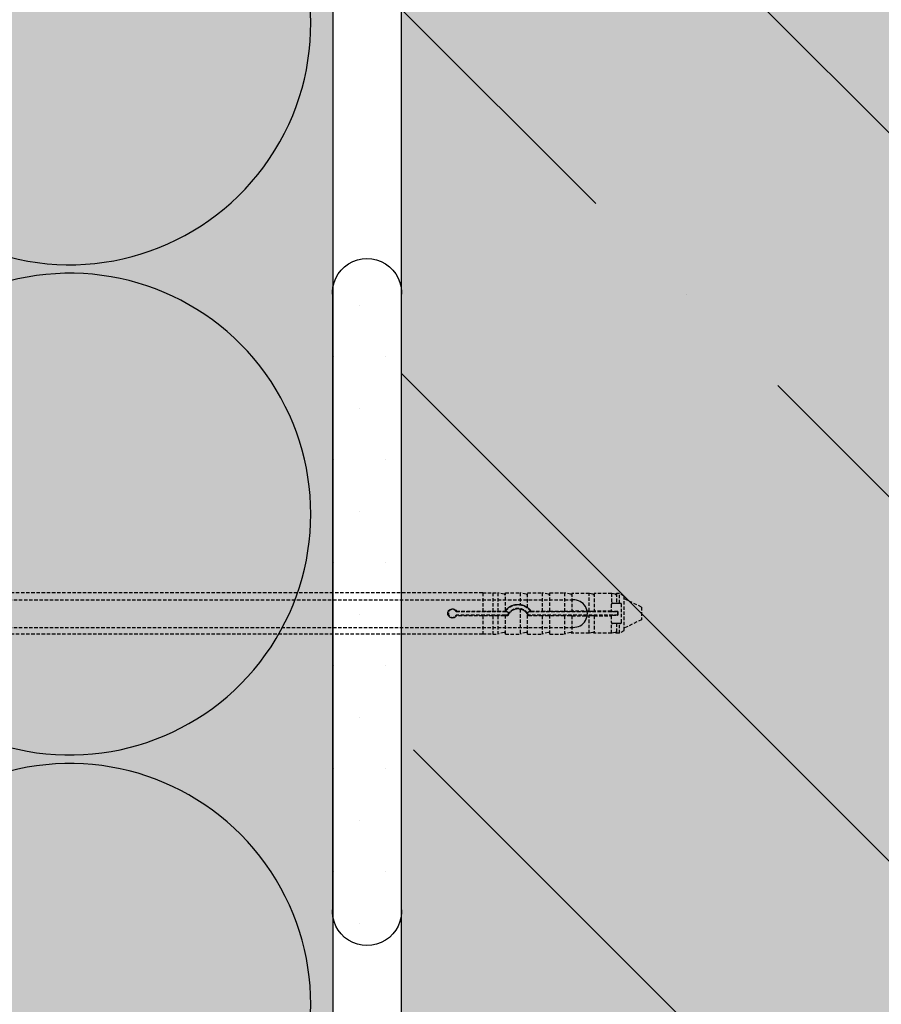
# Model space of a CAD drawing. Extents: x 104 to 2016, y -2408 to -905.
# Drawn here: x 884 to 1010, y -1880 to -1737 of the extents above; entities that cross this region are included whole.
import ezdxf

# ---------------------------------------------------------------- set-up
doc = ezdxf.new("R2010")
doc.units = 0
doc.header["$MEASUREMENT"] = 0
doc.linetypes.add('DASHED', pattern=[0.75, 0.5, -0.25])
for name, color, linetype in [('KOTEVNI_PRVKY', 7, 'CONTINUOUS'), ('PROFIL_PLAST', 2, 'CONTINUOUS'), ('SRAFY_BETON', 5, 'CONTINUOUS'), ('SRAFY_TEPELNA_IZOLACE', 1, 'CONTINUOUS'), ('TEPELNA_IZOLACE', 6, 'CONTINUOUS'), ('TMEL', 3, 'CONTINUOUS'), ('VYPLN_BETON', 254, 'CONTINUOUS'), ('ZDIVO', 7, 'CONTINUOUS')]:
    doc.layers.add(name, color=color, linetype=linetype)
doc.layers.add('VYPLN_TEPELNA_IZOLACE_EPS', color=7, linetype='CONTINUOUS', true_color=0xfdfcf7)

msp = doc.modelspace()

# ---------------------------------------------------------------- hatches: boundary and pattern name
at = {"layer": 'SRAFY_BETON'}
h = msp.add_hatch(dxfattribs=at)
h.set_pattern_fill('ANSI35', color=256, scale=300, angle=90, style=0)
h.paths.add_polyline_path([(1304.59, -1970.02), (1304.59, -1345.15), (939.59, -1345.15), (939.59, -1970.02)])
at = {"layer": 'TMEL'}
h = msp.add_hatch(dxfattribs=at)
h.set_pattern_fill('DOTS', color=256, scale=120, style=0)
h.set_pattern_definition([(-1e-14, (-330.2406, 9974.376), (3.75, 7.5), [0, -7.5])])
h.paths.add_polyline_path([(939.59, -1865.77), (939.59, -1776.9, 1.119363), (929.59, -1776.9), (929.59, -1865.77, 1.119363)])
at = {"layer": 'VYPLN_BETON'}
msp.add_hatch(color=256, dxfattribs=at).paths.add_polyline_path([(1304.59, -1970.02), (1304.59, -1345.15), (939.59, -1345.15), (939.59, -1970.02)])
at = {"layer": 'VYPLN_TEPELNA_IZOLACE_EPS'}
msp.add_hatch(color=256, dxfattribs=at).paths.add_polyline_path([(929.59, -2015.02), (929.59, -1715.04), (929.59, -1715.02), (729.59, -1715.02), (729.59, -1715.04), (729.59, -2015.02)])

# ---------------------------------------------------------------- linework, layer by layer
at = {"layer": 'KOTEVNI_PRVKY', "linetype": 'DASHED'}
for p, q in [((758.63, -1821.02), (964.58, -1821.02)), ((758.63, -1825.02), (964.6, -1825.02))]:
    msp.add_line(p, q, dxfattribs=at)
at = {"layer": 'KOTEVNI_PRVKY'}
msp.add_arc((964.69, -1823.02), 2, 267.5019, 93.0906, dxfattribs=at)
at = {"layer": 'PROFIL_PLAST', "linetype": 'DASHED'}
for p, q in [((951.44, -1820), (829.89, -1820)), ((951.44, -1820), (951.44, -1822.66)), ((951.44, -1820.01), (952.91, -1820.01)), ((952.91, -1820), (952.91, -1822.66)), ((952.91, -1820), (953.65, -1820)), ((953.65, -1820), (953.65, -1822.66)), ((954.57, -1820.21), (953.65, -1820)), ((954.75, -1822.59), (954.75, -1820)), ((954.75, -1820), (956.88, -1820)), ((956.88, -1820), (956.88, -1821.69)), ((957.8, -1820.21), (956.88, -1820)), ((957.98, -1822.14), (957.98, -1820)), ((957.98, -1820), (960.11, -1820)), ((960.11, -1820), (960.11, -1822.66)), ((961.04, -1820.21), (960.11, -1820)), ((961.22, -1822.66), (961.22, -1820)), ((961.22, -1820), (963.35, -1820)), ((963.35, -1820), (963.35, -1822.66)), ((964.27, -1820.21), (963.35, -1820)), ((964.45, -1820.09), (964.45, -1822.66)), ((966.97, -1820.09), (964.45, -1820.09)), ((966.97, -1822.66), (966.97, -1820.09)), ((967.5, -1820.21), (966.97, -1820.09)), ((967.68, -1820.09), (967.68, -1822.66)), ((970.21, -1820.09), (967.68, -1820.09)), ((970.21, -1820.09), (970.21, -1821.59)), ((970.74, -1820.21), (970.21, -1820.09)), ((970.92, -1820.09), (970.92, -1821.52)), ((971.38, -1820.09), (970.92, -1820.09)), ((972.02, -1820.46), (971.38, -1820.09)), ((971.38, -1821.52), (971.38, -1820.09)), ((972.02, -1820.46), (972.02, -1825.53)), ((974.59, -1822.07), (972.02, -1820.83)), ((956.88, -1822.36), (956.88, -1825.99)), ((957.98, -1822.15), (957.98, -1822.14)), ((970.18, -1821.67), (970.18, -1822.66)), ((970.33, -1821.52), (970.74, -1821.52)), ((970.74, -1821.52), (970.92, -1821.52)), ((970.92, -1821.52), (971.38, -1821.52)), ((971.38, -1821.52), (971.51, -1821.52)), ((971.65, -1824.31), (971.65, -1821.67)), ((974.59, -1822.07), (974.59, -1823.91)), ((947.56, -1822.73), (954.74, -1822.73)), ((954.74, -1823.25), (947.56, -1823.25)), ((947.61, -1822.66), (951.44, -1822.66)), ((951.44, -1823.33), (947.61, -1823.33)), ((951.44, -1822.66), (952.91, -1822.66)), ((951.44, -1822.66), (951.44, -1822.66)), ((952.91, -1823.33), (951.44, -1823.33)), ((951.44, -1823.33), (951.44, -1823.33)), ((951.44, -1823.33), (951.44, -1825.99)), ((952.91, -1822.66), (953.65, -1822.66)), ((952.91, -1822.66), (952.91, -1822.66)), ((953.65, -1823.33), (952.91, -1823.33)), ((952.91, -1823.33), (952.91, -1823.33)), ((952.91, -1823.33), (952.91, -1825.99)), ((953.65, -1822.66), (954.57, -1822.66)), ((954.57, -1823.32), (953.65, -1823.33)), ((953.65, -1823.33), (953.65, -1825.99)), ((954.74, -1822.73), (955.05, -1822.73)), ((955.05, -1823.25), (954.74, -1823.25)), ((954.75, -1822.6), (954.75, -1822.59)), ((954.75, -1823.33), (954.75, -1823.32)), ((955.1, -1823.33), (954.75, -1823.33)), ((954.75, -1825.99), (954.75, -1823.33)), ((957.98, -1823.14), (957.98, -1823.14)), ((957.98, -1825.99), (957.98, -1823.14)), ((960.11, -1823.33), (958.07, -1823.33)), ((958.13, -1822.73), (958.43, -1822.73)), ((958.43, -1823.25), (958.13, -1823.25)), ((958.43, -1822.73), (971.14, -1822.73)), ((971.14, -1823.25), (958.43, -1823.25)), ((958.47, -1822.66), (960.11, -1822.66)), ((960.11, -1822.66), (961.04, -1822.66)), ((961.04, -1823.32), (960.11, -1823.33)), ((960.11, -1823.33), (960.11, -1825.99)), ((961.22, -1822.66), (961.22, -1822.66)), ((961.22, -1822.66), (963.35, -1822.66)), ((961.22, -1823.33), (961.22, -1823.32)), ((961.22, -1825.99), (961.22, -1823.33)), ((963.35, -1823.33), (961.22, -1823.33)), ((963.35, -1822.66), (964.27, -1822.66)), ((964.27, -1823.32), (963.35, -1823.33)), ((963.35, -1823.33), (963.35, -1825.99)), ((966.97, -1822.66), (964.45, -1822.66)), ((964.45, -1823.32), (966.97, -1823.32)), ((964.45, -1823.32), (964.45, -1825.89)), ((966.97, -1822.66), (967.5, -1822.66)), ((967.5, -1823.32), (966.97, -1823.32)), ((966.97, -1825.89), (966.97, -1823.32)), ((970.18, -1822.66), (967.68, -1822.66)), ((967.68, -1823.32), (970.18, -1823.32)), ((967.68, -1823.32), (967.68, -1825.89)), ((970.18, -1822.72), (970.18, -1822.66)), ((970.18, -1823.32), (970.18, -1823.26)), ((970.18, -1823.32), (970.18, -1824.31)), ((971.15, -1822.72), (970.33, -1822.72)), ((970.33, -1823.26), (971.15, -1823.26)), ((971.14, -1822.73), (971.15, -1822.72)), ((971.14, -1822.73), (971.14, -1823.25)), ((971.14, -1823.25), (971.15, -1823.26)), ((971.15, -1823.26), (971.15, -1822.72)), ((974.59, -1823.91), (972.02, -1825.16)), ((970.21, -1825.89), (970.21, -1824.4)), ((970.74, -1824.46), (970.33, -1824.46)), ((970.92, -1824.46), (970.74, -1824.46)), ((971.38, -1824.46), (970.92, -1824.46)), ((970.92, -1824.46), (970.92, -1825.89)), ((971.51, -1824.46), (971.38, -1824.46)), ((971.38, -1825.89), (971.38, -1824.46)), ((951.44, -1825.99), (829.89, -1825.99)), ((951.44, -1825.97), (952.91, -1825.97)), ((952.91, -1825.99), (953.65, -1825.99)), ((954.57, -1825.77), (953.65, -1825.99)), ((954.75, -1825.99), (956.88, -1825.99)), ((957.8, -1825.77), (956.88, -1825.99)), ((957.98, -1825.99), (960.11, -1825.99)), ((961.04, -1825.77), (960.11, -1825.99)), ((961.22, -1825.99), (963.35, -1825.99)), ((964.27, -1825.77), (963.35, -1825.99)), ((966.97, -1825.89), (964.45, -1825.89)), ((967.5, -1825.77), (966.97, -1825.89)), ((970.21, -1825.89), (967.68, -1825.89)), ((970.74, -1825.77), (970.21, -1825.89)), ((971.38, -1825.89), (970.92, -1825.89)), ((972.02, -1825.53), (971.38, -1825.89))]:
    msp.add_line(p, q, dxfattribs=at)
at = {"layer": 'PROFIL_PLAST'}
for p, q in [((947.62, -1823.31), (947.61, -1823.31)), ((947.62, -1823.31), (947.61, -1823.31)), ((947.61, -1823.31), (947.61, -1823.31)), ((947.61, -1823.31), (947.61, -1823.31)), ((947.61, -1823.31), (947.61, -1823.31)), ((947.61, -1823.31), (947.61, -1823.32)), ((947.61, -1823.31), (947.61, -1823.32)), ((947.61, -1823.31), (947.61, -1823.31)), ((947.61, -1823.31), (947.61, -1823.31)), ((947.61, -1823.31), (947.61, -1823.31)), ((947.61, -1823.32), (947.61, -1823.32)), ((947.61, -1823.32), (947.61, -1823.32)), ((947.61, -1823.32), (947.61, -1823.33)), ((947.61, -1823.32), (947.61, -1823.32)), ((947.61, -1823.32), (947.61, -1823.32)), ((947.61, -1823.33), (947.61, -1823.32)), ((947.61, -1823.32), (947.61, -1823.32)), ((947.61, -1823.32), (947.61, -1823.32)), ((947.61, -1823.32), (947.61, -1823.32)), ((947.61, -1823.32), (947.61, -1823.32)), ((947.61, -1823.32), (947.61, -1823.32)), ((947.61, -1823.33), (947.61, -1823.33)), ((947.61, -1823.33), (947.61, -1823.33)), ((947.61, -1823.33), (947.61, -1823.34)), ((947.61, -1823.33), (947.61, -1823.34)), ((947.61, -1823.33), (947.61, -1823.33)), ((947.61, -1823.33), (947.61, -1823.33)), ((947.61, -1823.33), (947.61, -1823.33)), ((947.61, -1823.33), (947.61, -1823.33)), ((947.61, -1823.34), (947.61, -1823.34)), ((947.61, -1823.34), (947.61, -1823.34)), ((947.61, -1823.34), (947.61, -1823.34)), ((947.61, -1823.34), (947.61, -1823.34)), ((947.61, -1823.34), (947.61, -1823.34)), ((947.61, -1823.34), (947.61, -1823.34)), ((947.62, -1823.31), (947.62, -1823.31)), ((955.09, -1823.31), (955.09, -1823.32)), ((955.09, -1823.31), (955.09, -1823.31)), ((955.09, -1823.31), (955.1, -1823.31)), ((955.1, -1823.31), (955.09, -1823.31)), ((955.1, -1823.31), (955.09, -1823.31)), ((955.1, -1823.31), (955.09, -1823.31)), ((955.1, -1823.31), (955.09, -1823.31)), ((955.09, -1823.32), (955.09, -1823.32)), ((955.1, -1823.32), (955.09, -1823.32)), ((955.09, -1823.32), (955.1, -1823.32)), ((955.1, -1823.32), (955.09, -1823.32)), ((955.09, -1823.33), (955.09, -1823.32)), ((955.09, -1823.32), (955.1, -1823.32)), ((955.09, -1823.33), (955.09, -1823.33)), ((955.1, -1823.33), (955.09, -1823.33)), ((955.09, -1823.33), (955.1, -1823.33)), ((955.1, -1823.33), (955.09, -1823.33)), ((955.09, -1823.33), (955.1, -1823.33)), ((955.1, -1823.33), (955.09, -1823.33)), ((955.1, -1823.3), (955.1, -1823.3)), ((955.1, -1823.3), (955.1, -1823.3)), ((955.1, -1823.3), (955.1, -1823.3)), ((955.1, -1823.3), (955.1, -1823.3)), ((955.1, -1823.3), (955.1, -1823.3)), ((955.1, -1823.31), (955.1, -1823.31)), ((955.1, -1823.31), (955.1, -1823.31)), ((955.1, -1823.31), (955.1, -1823.31)), ((955.1, -1823.31), (955.1, -1823.32)), ((955.1, -1823.31), (955.1, -1823.32)), ((955.1, -1823.31), (955.1, -1823.31)), ((955.1, -1823.32), (955.1, -1823.32)), ((955.1, -1823.32), (955.1, -1823.33)), ((955.1, -1823.33), (955.1, -1823.33)), ((955.1, -1823.33), (955.1, -1823.33)), ((955.1, -1823.33), (955.1, -1823.33)), ((955.1, -1823.33), (955.1, -1823.33)), ((971.15, -1823.23), (971.14, -1823.23)), ((971.14, -1823.24), (971.14, -1823.24)), ((971.14, -1823.24), (971.14, -1823.24)), ((971.14, -1823.24), (971.14, -1823.25)), ((971.14, -1823.24), (971.14, -1823.25)), ((971.14, -1823.24), (971.14, -1823.24)), ((971.14, -1823.24), (971.14, -1823.25)), ((971.14, -1823.24), (971.14, -1823.24)), ((971.14, -1823.24), (971.14, -1823.24)), ((971.15, -1823.24), (971.14, -1823.24)), ((971.14, -1823.24), (971.14, -1823.24)), ((971.14, -1823.24), (971.14, -1823.24)), ((971.14, -1823.25), (971.14, -1823.25)), ((971.14, -1823.25), (971.14, -1823.25)), ((971.14, -1823.25), (971.14, -1823.25)), ((971.14, -1823.25), (971.15, -1823.25)), ((971.14, -1823.25), (971.14, -1823.25)), ((971.14, -1823.26), (971.14, -1823.25)), ((971.14, -1823.25), (971.15, -1823.25)), ((971.15, -1823.26), (971.14, -1823.26)), ((971.14, -1823.26), (971.14, -1823.26)), ((971.14, -1823.26), (971.14, -1823.26)), ((971.15, -1823.26), (971.14, -1823.26)), ((971.14, -1823.26), (971.14, -1823.26)), ((971.15, -1823.26), (971.14, -1823.26)), ((971.14, -1823.26), (971.15, -1823.26)), ((971.15, -1823.23), (971.15, -1823.23)), ((971.15, -1823.23), (971.15, -1823.23)), ((971.15, -1823.23), (971.15, -1823.23)), ((971.15, -1823.23), (971.15, -1823.23)), ((971.15, -1823.23), (971.15, -1823.23)), ((971.15, -1823.24), (971.15, -1823.24)), ((971.15, -1823.25), (971.15, -1823.26)), ((971.15, -1823.26), (971.15, -1823.26)), ((971.15, -1823.26), (971.15, -1823.26)), ((971.15, -1823.26), (971.15, -1823.26))]:
    msp.add_line(p, q, dxfattribs=at)
at = {"layer": 'PROFIL_PLAST', "linetype": 'DASHED'}
for points in [[(947.61, -1823.33), (947.52, -1823.44), (947.41, -1823.53), (947.29, -1823.61), (947.14, -1823.65), (947, -1823.66), (946.86, -1823.63), (946.72, -1823.58), (946.6, -1823.5), (946.5, -1823.4), (946.43, -1823.27), (946.38, -1823.13), (946.36, -1822.99), (946.38, -1822.85), (946.43, -1822.71), (946.5, -1822.59), (946.6, -1822.48), (946.72, -1822.4), (946.86, -1822.35), (947, -1822.33), (947.14, -1822.34), (947.29, -1822.38), (947.41, -1822.45), (947.52, -1822.54), (947.61, -1822.66)], [(954.75, -1822.59), (954.81, -1822.51), (954.88, -1822.43), (954.95, -1822.36), (955.02, -1822.29), (955.09, -1822.22), (955.17, -1822.16), (955.25, -1822.1), (955.33, -1822.05), (955.41, -1821.99), (955.5, -1821.94), (955.59, -1821.9), (955.69, -1821.85), (955.78, -1821.82), (955.88, -1821.78), (955.98, -1821.75), (956.08, -1821.73), (956.18, -1821.71), (956.28, -1821.69), (956.38, -1821.68), (956.48, -1821.67), (956.58, -1821.67), (956.68, -1821.67), (956.78, -1821.68), (956.88, -1821.69)], [(956.88, -1822.36), (956.79, -1822.35), (956.7, -1822.34), (956.61, -1822.33), (956.52, -1822.33), (956.43, -1822.34), (956.34, -1822.35), (956.25, -1822.37), (956.16, -1822.39), (956.07, -1822.42), (955.99, -1822.45), (955.9, -1822.49), (955.82, -1822.53), (955.74, -1822.58), (955.66, -1822.63), (955.59, -1822.68), (955.52, -1822.74), (955.45, -1822.8), (955.39, -1822.86), (955.33, -1822.93), (955.28, -1823), (955.23, -1823.08), (955.18, -1823.16), (955.14, -1823.24), (955.1, -1823.33)], [(956.88, -1821.69), (956.92, -1821.7), (956.96, -1821.7), (957, -1821.71), (957.04, -1821.72), (957.08, -1821.73), (957.12, -1821.73), (957.16, -1821.74), (957.2, -1821.76), (957.23, -1821.77), (957.27, -1821.78), (957.31, -1821.79), (957.35, -1821.81), (957.39, -1821.82), (957.43, -1821.84), (957.47, -1821.85), (957.51, -1821.87), (957.55, -1821.89), (957.58, -1821.9), (957.62, -1821.92), (957.66, -1821.94), (957.7, -1821.96), (957.73, -1821.98), (957.77, -1822), (957.8, -1822.03)], [(957.8, -1822.88), (957.77, -1822.85), (957.74, -1822.82), (957.71, -1822.79), (957.68, -1822.76), (957.65, -1822.73), (957.61, -1822.7), (957.58, -1822.67), (957.54, -1822.64), (957.51, -1822.62), (957.47, -1822.59), (957.43, -1822.57), (957.39, -1822.54), (957.35, -1822.52), (957.31, -1822.5), (957.27, -1822.48), (957.23, -1822.46), (957.18, -1822.45), (957.14, -1822.43), (957.1, -1822.42), (957.05, -1822.4), (957.01, -1822.39), (956.97, -1822.38), (956.92, -1822.37), (956.88, -1822.36)], [(957.8, -1822.03), (957.81, -1822.03), (957.82, -1822.04), (957.84, -1822.05), (957.85, -1822.05), (957.86, -1822.06), (957.87, -1822.07), (957.88, -1822.08), (957.89, -1822.08), (957.9, -1822.09), (957.91, -1822.09), (957.92, -1822.1), (957.92, -1822.11), (957.93, -1822.11), (957.94, -1822.12), (957.95, -1822.12), (957.95, -1822.13), (957.96, -1822.13), (957.97, -1822.14), (957.97, -1822.14), (957.97, -1822.14), (957.98, -1822.14), (957.98, -1822.15), (957.98, -1822.15), (957.98, -1822.15)], [(957.98, -1822.14), (958.01, -1822.16), (958.03, -1822.18), (958.05, -1822.2), (958.07, -1822.22), (958.09, -1822.23), (958.11, -1822.25), (958.14, -1822.27), (958.16, -1822.29), (958.18, -1822.31), (958.2, -1822.33), (958.22, -1822.35), (958.24, -1822.38), (958.26, -1822.4), (958.28, -1822.42), (958.3, -1822.44), (958.32, -1822.46), (958.34, -1822.49), (958.36, -1822.51), (958.38, -1822.53), (958.4, -1822.56), (958.42, -1822.58), (958.43, -1822.61), (958.45, -1822.63), (958.47, -1822.66)], [(970.21, -1821.59), (970.21, -1821.59), (970.2, -1821.59), (970.2, -1821.6), (970.2, -1821.6), (970.2, -1821.6), (970.2, -1821.61), (970.2, -1821.61), (970.19, -1821.61), (970.19, -1821.62), (970.19, -1821.62), (970.19, -1821.62), (970.19, -1821.63), (970.19, -1821.63), (970.19, -1821.63), (970.19, -1821.64), (970.19, -1821.64), (970.19, -1821.64), (970.19, -1821.65), (970.18, -1821.65), (970.18, -1821.65), (970.18, -1821.66), (970.18, -1821.66), (970.18, -1821.66), (970.18, -1821.67)], [(970.33, -1821.52), (970.32, -1821.52), (970.32, -1821.52), (970.31, -1821.52), (970.31, -1821.52), (970.3, -1821.52), (970.29, -1821.53), (970.29, -1821.53), (970.28, -1821.53), (970.28, -1821.53), (970.27, -1821.53), (970.26, -1821.54), (970.26, -1821.54), (970.25, -1821.54), (970.25, -1821.55), (970.24, -1821.55), (970.24, -1821.55), (970.23, -1821.56), (970.23, -1821.56), (970.23, -1821.56), (970.22, -1821.57), (970.22, -1821.57), (970.21, -1821.58), (970.21, -1821.58), (970.21, -1821.59)], [(971.65, -1821.67), (971.65, -1821.66), (971.65, -1821.65), (971.65, -1821.64), (971.65, -1821.63), (971.65, -1821.62), (971.64, -1821.61), (971.64, -1821.6), (971.63, -1821.59), (971.63, -1821.59), (971.62, -1821.58), (971.62, -1821.57), (971.61, -1821.56), (971.6, -1821.56), (971.59, -1821.55), (971.59, -1821.54), (971.58, -1821.54), (971.57, -1821.53), (971.56, -1821.53), (971.55, -1821.53), (971.54, -1821.53), (971.53, -1821.52), (971.52, -1821.52), (971.52, -1821.52), (971.51, -1821.52)], [(947.56, -1822.73), (947.56, -1822.73), (947.56, -1822.73), (947.57, -1822.72), (947.57, -1822.72), (947.57, -1822.72), (947.57, -1822.72), (947.57, -1822.71), (947.58, -1822.71), (947.58, -1822.71), (947.58, -1822.7), (947.58, -1822.7), (947.58, -1822.7), (947.59, -1822.69), (947.59, -1822.69), (947.59, -1822.69), (947.59, -1822.68), (947.59, -1822.68), (947.6, -1822.68), (947.6, -1822.67), (947.6, -1822.67), (947.6, -1822.67), (947.6, -1822.66), (947.6, -1822.66), (947.61, -1822.66)], [(947.56, -1823.25), (947.56, -1823.25), (947.56, -1823.25), (947.57, -1823.26), (947.57, -1823.26), (947.57, -1823.26), (947.57, -1823.27), (947.57, -1823.27), (947.58, -1823.27), (947.58, -1823.28), (947.58, -1823.28), (947.58, -1823.28), (947.58, -1823.29), (947.59, -1823.29), (947.59, -1823.29), (947.59, -1823.3), (947.59, -1823.3), (947.59, -1823.3), (947.6, -1823.31), (947.6, -1823.31), (947.6, -1823.31), (947.6, -1823.32), (947.6, -1823.32), (947.6, -1823.32), (947.61, -1823.33)], [(954.57, -1822.66), (954.57, -1822.66), (954.58, -1822.66), (954.59, -1822.66), (954.59, -1822.66), (954.6, -1822.66), (954.61, -1822.66), (954.61, -1822.66), (954.62, -1822.66), (954.62, -1822.66), (954.63, -1822.66), (954.64, -1822.66), (954.64, -1822.66), (954.65, -1822.66), (954.65, -1822.66), (954.66, -1822.66), (954.67, -1822.66), (954.67, -1822.66), (954.68, -1822.66), (954.68, -1822.66), (954.69, -1822.66), (954.69, -1822.66), (954.7, -1822.66), (954.7, -1822.66), (954.71, -1822.66)], [(954.75, -1823.32), (954.75, -1823.32), (954.75, -1823.32), (954.74, -1823.32), (954.74, -1823.32), (954.74, -1823.32), (954.73, -1823.32), (954.73, -1823.32), (954.72, -1823.32), (954.72, -1823.32), (954.71, -1823.32), (954.7, -1823.32), (954.69, -1823.32), (954.68, -1823.32), (954.67, -1823.32), (954.67, -1823.32), (954.66, -1823.32), (954.65, -1823.32), (954.63, -1823.32), (954.62, -1823.32), (954.61, -1823.32), (954.6, -1823.32), (954.59, -1823.32), (954.58, -1823.32), (954.57, -1823.32)], [(954.71, -1822.66), (954.71, -1822.66), (954.71, -1822.65), (954.71, -1822.65), (954.72, -1822.64), (954.72, -1822.64), (954.72, -1822.64), (954.72, -1822.63), (954.73, -1822.63), (954.73, -1822.63), (954.73, -1822.62), (954.73, -1822.62), (954.74, -1822.62), (954.74, -1822.61), (954.74, -1822.61), (954.74, -1822.61), (954.74, -1822.61), (954.74, -1822.6), (954.75, -1822.6), (954.75, -1822.6), (954.75, -1822.6), (954.75, -1822.6), (954.75, -1822.6), (954.75, -1822.6), (954.75, -1822.6)], [(954.74, -1822.73), (954.74, -1822.73), (954.74, -1822.73), (954.74, -1822.72), (954.74, -1822.72), (954.74, -1822.72), (954.73, -1822.72), (954.73, -1822.71), (954.73, -1822.71), (954.73, -1822.71), (954.73, -1822.7), (954.73, -1822.7), (954.73, -1822.7), (954.72, -1822.69), (954.72, -1822.69), (954.72, -1822.69), (954.72, -1822.69), (954.72, -1822.68), (954.72, -1822.68), (954.71, -1822.68), (954.71, -1822.67), (954.71, -1822.67), (954.71, -1822.67), (954.71, -1822.66), (954.71, -1822.66)], [(955.05, -1823.25), (955.05, -1823.25), (955.05, -1823.26), (955.05, -1823.26), (955.06, -1823.26), (955.06, -1823.26), (955.06, -1823.27), (955.06, -1823.27), (955.06, -1823.27), (955.07, -1823.28), (955.07, -1823.28), (955.07, -1823.28), (955.07, -1823.29), (955.07, -1823.29), (955.08, -1823.29), (955.08, -1823.3), (955.08, -1823.3), (955.08, -1823.3), (955.09, -1823.31), (955.09, -1823.31), (955.09, -1823.31), (955.09, -1823.32), (955.09, -1823.32), (955.1, -1823.32), (955.1, -1823.33)], [(957.98, -1823.14), (957.98, -1823.14), (957.98, -1823.13), (957.98, -1823.13), (957.98, -1823.12), (957.97, -1823.12), (957.97, -1823.11), (957.96, -1823.1), (957.96, -1823.09), (957.95, -1823.08), (957.94, -1823.07), (957.94, -1823.06), (957.93, -1823.04), (957.92, -1823.03), (957.91, -1823.02), (957.9, -1823), (957.89, -1822.99), (957.88, -1822.98), (957.87, -1822.96), (957.86, -1822.95), (957.85, -1822.93), (957.84, -1822.92), (957.83, -1822.91), (957.81, -1822.89), (957.8, -1822.88)], [(958.07, -1823.33), (958.07, -1823.32), (958.07, -1823.31), (958.06, -1823.3), (958.06, -1823.29), (958.06, -1823.29), (958.05, -1823.28), (958.05, -1823.27), (958.05, -1823.26), (958.04, -1823.26), (958.04, -1823.25), (958.04, -1823.24), (958.03, -1823.23), (958.03, -1823.22), (958.02, -1823.22), (958.02, -1823.21), (958.02, -1823.2), (958.01, -1823.19), (958.01, -1823.19), (958, -1823.18), (958, -1823.17), (958, -1823.16), (957.99, -1823.16), (957.99, -1823.15), (957.98, -1823.14)], [(958.13, -1823.25), (958.12, -1823.25), (958.12, -1823.26), (958.12, -1823.26), (958.12, -1823.26), (958.12, -1823.26), (958.11, -1823.27), (958.11, -1823.27), (958.11, -1823.27), (958.11, -1823.28), (958.1, -1823.28), (958.1, -1823.28), (958.1, -1823.29), (958.1, -1823.29), (958.1, -1823.29), (958.09, -1823.3), (958.09, -1823.3), (958.09, -1823.3), (958.09, -1823.31), (958.09, -1823.31), (958.08, -1823.31), (958.08, -1823.32), (958.08, -1823.32), (958.08, -1823.32), (958.07, -1823.33)], [(958.43, -1822.73), (958.43, -1822.73), (958.43, -1822.73), (958.43, -1822.72), (958.43, -1822.72), (958.44, -1822.72), (958.44, -1822.71), (958.44, -1822.71), (958.44, -1822.71), (958.44, -1822.71), (958.45, -1822.7), (958.45, -1822.7), (958.45, -1822.7), (958.45, -1822.69), (958.45, -1822.69), (958.45, -1822.69), (958.46, -1822.68), (958.46, -1822.68), (958.46, -1822.68), (958.46, -1822.67), (958.46, -1822.67), (958.46, -1822.67), (958.47, -1822.66), (958.47, -1822.66), (958.47, -1822.66)], [(961.04, -1822.66), (961.05, -1822.66), (961.06, -1822.66), (961.07, -1822.66), (961.08, -1822.66), (961.09, -1822.66), (961.1, -1822.66), (961.11, -1822.66), (961.12, -1822.66), (961.13, -1822.66), (961.14, -1822.66), (961.15, -1822.66), (961.16, -1822.66), (961.17, -1822.66), (961.18, -1822.66), (961.18, -1822.66), (961.19, -1822.66), (961.2, -1822.66), (961.2, -1822.66), (961.21, -1822.66), (961.21, -1822.66), (961.21, -1822.66), (961.22, -1822.66), (961.22, -1822.66), (961.22, -1822.66)], [(961.22, -1823.32), (961.22, -1823.32), (961.22, -1823.32), (961.21, -1823.32), (961.21, -1823.32), (961.21, -1823.32), (961.2, -1823.32), (961.2, -1823.32), (961.19, -1823.32), (961.18, -1823.32), (961.18, -1823.32), (961.17, -1823.32), (961.16, -1823.32), (961.15, -1823.32), (961.14, -1823.32), (961.13, -1823.32), (961.12, -1823.32), (961.11, -1823.32), (961.1, -1823.32), (961.09, -1823.32), (961.08, -1823.32), (961.07, -1823.32), (961.06, -1823.32), (961.05, -1823.32), (961.04, -1823.32)], [(964.27, -1822.66), (964.28, -1822.66), (964.29, -1822.66), (964.3, -1822.66), (964.31, -1822.66), (964.32, -1822.66), (964.33, -1822.66), (964.34, -1822.66), (964.35, -1822.66), (964.36, -1822.66), (964.37, -1822.66), (964.38, -1822.66), (964.39, -1822.66), (964.4, -1822.66), (964.4, -1822.66), (964.41, -1822.66), (964.42, -1822.66), (964.42, -1822.66), (964.43, -1822.66), (964.43, -1822.66), (964.44, -1822.66), (964.44, -1822.66), (964.45, -1822.66), (964.45, -1822.66), (964.45, -1822.66)], [(964.45, -1823.32), (964.45, -1823.32), (964.45, -1823.32), (964.44, -1823.32), (964.44, -1823.32), (964.43, -1823.32), (964.43, -1823.32), (964.42, -1823.32), (964.42, -1823.32), (964.41, -1823.32), (964.4, -1823.32), (964.4, -1823.32), (964.39, -1823.32), (964.38, -1823.32), (964.37, -1823.32), (964.36, -1823.32), (964.35, -1823.32), (964.34, -1823.32), (964.33, -1823.32), (964.32, -1823.32), (964.31, -1823.32), (964.3, -1823.32), (964.29, -1823.32), (964.28, -1823.32), (964.27, -1823.32)], [(967.5, -1822.66), (967.51, -1822.66), (967.52, -1822.66), (967.53, -1822.66), (967.54, -1822.66), (967.55, -1822.66), (967.57, -1822.66), (967.58, -1822.66), (967.59, -1822.66), (967.59, -1822.66), (967.6, -1822.66), (967.61, -1822.66), (967.62, -1822.66), (967.63, -1822.66), (967.64, -1822.66), (967.64, -1822.66), (967.65, -1822.66), (967.66, -1822.66), (967.66, -1822.66), (967.67, -1822.66), (967.67, -1822.66), (967.68, -1822.66), (967.68, -1822.66), (967.68, -1822.66), (967.68, -1822.66)], [(967.68, -1823.32), (967.68, -1823.32), (967.68, -1823.32), (967.68, -1823.32), (967.67, -1823.32), (967.67, -1823.32), (967.66, -1823.32), (967.66, -1823.32), (967.65, -1823.32), (967.64, -1823.32), (967.64, -1823.32), (967.63, -1823.32), (967.62, -1823.32), (967.61, -1823.32), (967.6, -1823.32), (967.59, -1823.32), (967.59, -1823.32), (967.58, -1823.32), (967.57, -1823.32), (967.55, -1823.32), (967.54, -1823.32), (967.53, -1823.32), (967.52, -1823.32), (967.51, -1823.32), (967.5, -1823.32)], [(970.18, -1822.72), (970.19, -1822.72), (970.19, -1822.72), (970.21, -1822.72), (970.23, -1822.72), (970.25, -1822.72), (970.27, -1822.72), (970.3, -1822.72), (970.33, -1822.72)], [(970.33, -1823.26), (970.3, -1823.26), (970.27, -1823.26), (970.25, -1823.26), (970.23, -1823.26), (970.21, -1823.26), (970.19, -1823.26), (970.19, -1823.26), (970.18, -1823.26)], [(970.18, -1824.31), (970.18, -1824.32), (970.18, -1824.32), (970.18, -1824.32), (970.18, -1824.33), (970.18, -1824.33), (970.19, -1824.33), (970.19, -1824.34), (970.19, -1824.34), (970.19, -1824.35), (970.19, -1824.35), (970.19, -1824.35), (970.19, -1824.36), (970.19, -1824.36), (970.19, -1824.36), (970.19, -1824.37), (970.19, -1824.37), (970.2, -1824.37), (970.2, -1824.38), (970.2, -1824.38), (970.2, -1824.38), (970.2, -1824.39), (970.2, -1824.39), (970.21, -1824.39), (970.21, -1824.4)], [(970.21, -1824.4), (970.21, -1824.4), (970.21, -1824.4), (970.22, -1824.41), (970.22, -1824.41), (970.23, -1824.42), (970.23, -1824.42), (970.23, -1824.43), (970.24, -1824.43), (970.24, -1824.43), (970.25, -1824.44), (970.25, -1824.44), (970.26, -1824.44), (970.26, -1824.45), (970.27, -1824.45), (970.28, -1824.45), (970.28, -1824.45), (970.29, -1824.45), (970.29, -1824.46), (970.3, -1824.46), (970.31, -1824.46), (970.31, -1824.46), (970.32, -1824.46), (970.32, -1824.46), (970.33, -1824.46)], [(971.51, -1824.46), (971.52, -1824.46), (971.52, -1824.46), (971.53, -1824.46), (971.54, -1824.46), (971.55, -1824.45), (971.56, -1824.45), (971.57, -1824.45), (971.58, -1824.44), (971.59, -1824.44), (971.59, -1824.43), (971.6, -1824.43), (971.61, -1824.42), (971.62, -1824.41), (971.62, -1824.4), (971.63, -1824.4), (971.63, -1824.39), (971.64, -1824.38), (971.64, -1824.37), (971.65, -1824.36), (971.65, -1824.35), (971.65, -1824.34), (971.65, -1824.33), (971.65, -1824.32), (971.65, -1824.31)]]:
    msp.add_lwpolyline(points, dxfattribs=at)
at = {"layer": 'PROFIL_PLAST'}
for centre in [(947.61, -1823.31), (955.1, -1823.3), (971.15, -1823.23)]:
    msp.add_circle(centre, 0.001, dxfattribs=at)
at = {"layer": 'PROFIL_PLAST', "linetype": 'DASHED'}
for centre, radius, start, end in [((954.6, -1820.07), 0.147, 256.8, 0), ((957.84, -1820.07), 0.147, 256.8, 0), ((961.07, -1820.07), 0.147, 256.8, 0), ((964.3, -1820.07), 0.147, 256.8, 352.6704), ((967.54, -1820.07), 0.147, 256.8, 352.6704), ((970.77, -1820.07), 0.147, 256.8, 352.6704), ((947.03, -1822.99), 0.588, 25.9445, 334.0555), ((956.59, -1823.95), 2.2, 33.367, 146.633), ((956.59, -1823.95), 1.69, 34.4174, 145.5826), ((956.59, -1822.04), 1.69, 204.3962, 214.4174), ((956.59, -1823.95), 1.69, 145.5826, 155.6038), ((956.59, -1822.04), 1.69, 325.5826, 335.6038), ((956.59, -1823.95), 1.69, 24.3962, 34.4174), ((954.6, -1825.91), 0.147, 0, 103.2), ((957.84, -1825.91), 0.147, 0, 103.2), ((961.07, -1825.91), 0.147, 0, 103.2), ((964.3, -1825.91), 0.147, 7.3296, 103.2), ((967.54, -1825.91), 0.147, 7.3296, 103.2), ((970.77, -1825.91), 0.147, 7.3296, 103.2)]:
    msp.add_arc(centre, radius, start, end, dxfattribs=at)
at = {"layer": 'SRAFY_TEPELNA_IZOLACE'}
for centre, end in [((891.32, -1737.13), 39.065), ((891.32, -1808.53), 107.0766), ((891.32, -1879.93), 107.0766)]:
    msp.add_arc(centre, 35.08, 252.9234, end, dxfattribs=at)
at = {"layer": 'TEPELNA_IZOLACE'}
msp.add_line((929.59, -1715.02), (929.59, -2015.02), dxfattribs=at)
at = {"layer": 'TMEL'}
msp.add_lwpolyline([(939.59, -1865.77, -1.119363), (929.59, -1865.77), (929.59, -1776.9, -1.119363), (939.59, -1776.9)], format="xyb", close=True, dxfattribs=at)
at = {"layer": 'ZDIVO'}
msp.add_line((939.59, -1345.15), (939.59, -1970.02), dxfattribs=at)

doc.saveas('drawing.dxf')
